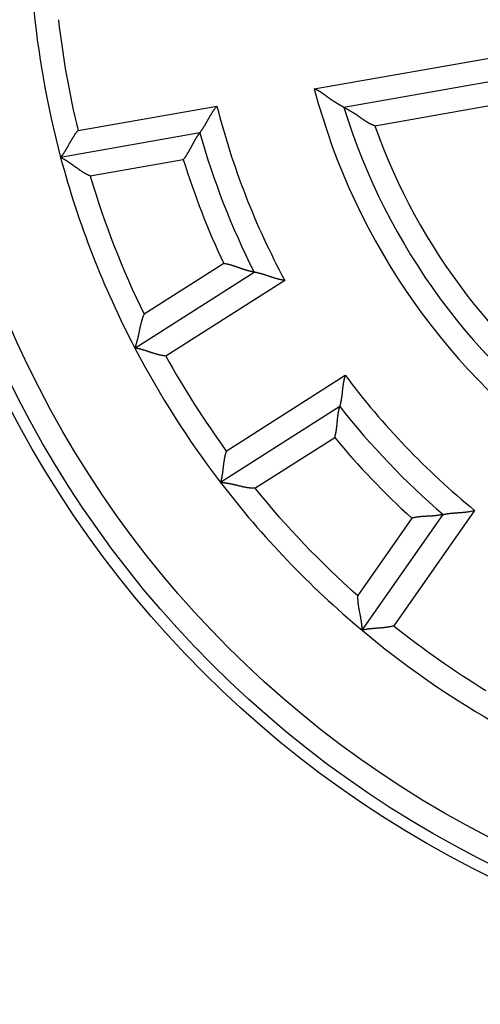
# Model space of a CAD drawing. Extents: x 135 to 1189, y 0 to 736.
# Drawn here: x 234 to 244, y 275 to 296 of the extents above; entities that cross this region are included whole.
import ezdxf

# ---------------------------------------------------------------- set-up
doc = ezdxf.new("R2010")
doc.units = 0
doc.linetypes.add('HIDDENNEW0', pattern=[4.5, 1.5, -1.5, 1.5])
for name, color, linetype in [('5', 7, 'CONTINUOUS'), ('MUOTOVIIVAT', 40, 'HIDDENNEW0'), ('TANGVIIVATNONDEF', 3, 'HIDDENNEW0')]:
    doc.layers.add(name, color=color, linetype=linetype)
doc.styles.get("Standard").update_dxf_attribs({"font": 'monotxt.shx'})
doc.dimstyles.new('DSTYLE2', dxfattribs={"dimtxt": 3, "dimasz": 3, "dimexe": 3, "dimexo": 0, "dimgap": 2, "dimtad": 1, "dimrnd": 0.1, "dimzin": 3, "dimcen": 0.09, "dimazin": 3, "dimtp": 1, "dimtm": 1, "dimtfac": 1, "dimtofl": 0, "dimtmove": 0, "dimatfit": 3})

# ---------------------------------------------------------------- blocks, each defined once
blk = doc.blocks.new('_AH1')
at = {"color": 0, "linetype": 'CONTINUOUS'}
for p, q in [((-1, 0.166667), (0, 0)), ((-1, 0.166667), (-1, -0.166667)), ((0, 0), (-1, -0.166667)), ((0, 0), (-1, 0))]:
    blk.add_line(p, q, dxfattribs=at)
blk = doc.blocks.new('*D16092')
at = {"layer": '5', "color": 1, "linetype": 'CONTINUOUS'}
for p, q in [((246.43573, 484.1477), (137.35701, 484.1477)), ((140.35701, 484.1477), (140.35701, 298.1477)), ((140.35701, 112.1477), (140.35701, 298.1477)), ((246.43573, 112.1477), (137.35701, 112.1477))]:
    blk.add_line(p, q, dxfattribs=at)
at = {"layer": '5', "color": 1, "xscale": 3, "yscale": 3, "zscale": 3}
for p, rotation in [((140.35701, 484.1477), 90), ((140.35701, 112.1477), 270)]:
    blk.add_blockref('_AH1', p, dxfattribs=dict(at, rotation=rotation))
at = {"layer": '5', "color": 1, "linetype": 'CONTINUOUS'}
blk.add_text('372,0', height=3, rotation=90, dxfattribs=at).set_placement((138.35601, 290.6477))

msp = doc.modelspace()

# ---------------------------------------------------------------- linework, layer by layer
at = {"layer": 'MUOTOVIIVAT', "color": 40, "linetype": 'CONTINUOUS'}
for p, q in [((247.23949, 295.24074), (240.84334, 294.11293)), ((237.77108, 293.57121), (234.80374, 293.04798)), ((236.38483, 288.98221), (238.92607, 290.60116)), ((240.75289, 287.73363), (238.21165, 286.11468)), ((241.22829, 282.96346), (242.95655, 285.43166))]:
    msp.add_line(p, q, dxfattribs=at)
for points in [[(240.84331, 294.11292), (240.84301, 294.1131, 0.00758576), (240.84216, 294.11361, 0.00074176), (240.84073, 294.11445, 0.00030268), (240.83878, 294.11561, 0.00025588), (240.83629, 294.11707, 0.00021726), (240.83331, 294.11881, 0.00019874), (240.82984, 294.12085, 0.00018599), (240.82592, 294.12314, 0.00018883), (240.82154, 294.1257, 0.00018647), (240.81674, 294.1285, 0.00019152), (240.81153, 294.13153, 0.00019332), (240.80593, 294.13479, 0.00020241), (240.79996, 294.13825, 0.00020422), (240.79364, 294.14191, 0.00020876), (240.78698, 294.14576, 0.0002205), (240.78, 294.14978, 0.00024771), (240.77273, 294.15396, 0.00022782), (240.76518, 294.1583, 0.00016956), (240.75736, 294.16278, 0.00004678), (240.7493, 294.1674, -0.00015977), (240.741, 294.17218, -0.00031498), (240.73248, 294.17709, -0.00046784), (240.72375, 294.18216, -0.00059355), (240.71482, 294.18737, -0.00073493), (240.70571, 294.19272, -0.00084941), (240.69644, 294.19822, -0.00097946), (240.68701, 294.20386, -0.00108322), (240.67744, 294.20965, -0.00120163), (240.66774, 294.21558, -0.00130818), (240.65794, 294.22165, -0.00144423), (240.64803, 294.22787, -0.00150485), (240.63803, 294.23422, -0.00152213), (240.62795, 294.24072, -0.00150093), (240.6178, 294.24735, -0.00144932), (240.60757, 294.25411, -0.00140932), (240.59728, 294.261, -0.00138079), (240.58693, 294.26801, -0.0013522), (240.57652, 294.27515, -0.0013251), (240.56606, 294.2824, -0.00130078), (240.55555, 294.28976, -0.00128048), (240.54501, 294.29723, -0.00126029), (240.53443, 294.3048, -0.00124144), (240.52382, 294.31248, -0.00122912), (240.51318, 294.32025, -0.00122538), (240.50252, 294.32812, -0.001075), (240.49184, 294.33607, -0.0007469), (240.48113, 294.34408, -0.00044914), (240.47038, 294.35213, -0.00010724), (240.45958, 294.36022, 0.00018977), (240.44873, 294.36833, 0.00051848), (240.43781, 294.37643, 0.00080616), (240.42684, 294.38452, 0.00112846), (240.41579, 294.39258, 0.0014158), (240.40465, 294.40059, 0.00174394), (240.39343, 294.40853, 0.00201568), (240.38212, 294.41639, 0.00230677), (240.37071, 294.42415, 0.00262513), (240.35918, 294.4318, 0.00304081), (240.34751, 294.43934, 0.00318408), (240.33578, 294.44671, 0.00316296), (240.32399, 294.45388, 0.00391972), (240.31186, 294.46096, 0.00529904), (240.29926, 294.46797, 0.00402114), (240.28736, 294.47445, 0.00085669), (240.27653, 294.48021, 0.00664143), (240.26224, 294.48703, 0.01265126), (240.2397, 294.49674, 0.00619485), (240.20988, 294.50898, 0.00319067)], [(237.77109, 293.57125), (237.77143, 293.57167, 0.01425295), (237.77233, 293.57285, 0.00107567), (237.77385, 293.57483, 0.00071491), (237.77591, 293.57756, 0.00112862), (237.77851, 293.58103, 0.00115435), (237.78161, 293.58519, 0.00116811), (237.78519, 293.59006, 0.00116325), (237.78922, 293.59558, 0.00123978), (237.79367, 293.60176, 0.00126194), (237.79851, 293.60855, 0.00132934), (237.80372, 293.61595, 0.00135886), (237.80927, 293.62392, 0.0014324), (237.81514, 293.63245, 0.00147156), (237.82129, 293.64151, 0.00154973), (237.82771, 293.65109, 0.00159801), (237.83435, 293.66116, 0.00168361), (237.84121, 293.67169, 0.00174102), (237.84823, 293.68267, 0.00183338), (237.85542, 293.69408, 0.00190393), (237.86272, 293.70588, 0.00201314), (237.87012, 293.71807, 0.00208745), (237.87759, 293.73061, 0.00218473), (237.88511, 293.7435, 0.00203803), (237.89269, 293.75669, 0.00165611), (237.90033, 293.77018, 0.00133411), (237.90804, 293.78395, 0.00100531), (237.91582, 293.79797, 0.00072483), (237.92369, 293.81222, 0.00042816), (237.93166, 293.82668, 0.00017554), (237.93973, 293.84134, -0.00009666), (237.94791, 293.85617, -0.00032817), (237.95621, 293.87115, -0.00058157), (237.96464, 293.88626, -0.00080185), (237.9732, 293.90148, -0.00105095), (237.98191, 293.91679, -0.00125363), (237.99077, 293.93217, -0.00147162), (237.99978, 293.94759, -0.00170443), (238.00897, 293.96305, -0.00200917), (238.01836, 293.97854, -0.00211888), (238.02789, 293.99395, -0.0021173), (238.03754, 294.00925, -0.0026643), (238.04757, 294.02473, -0.003663), (238.05809, 294.04046, -0.00277778), (238.06809, 294.0552, -0.00053444), (238.07723, 294.06849, -0.00469238), (238.08951, 294.08521, -0.00914315), (238.10916, 294.11043, -0.0045309), (238.13532, 294.14317, -0.00233763)], [(241.50007, 293.72107), (241.48646, 293.72593, -0.00494643), (241.47299, 293.73104, -0.00507546), (241.45967, 293.73641, -0.00501135), (241.44648, 293.74202, -0.00472661), (241.43344, 293.74787, -0.00451975), (241.42053, 293.75394, -0.00433142), (241.40775, 293.76021, -0.00415329), (241.39509, 293.76668, -0.00393486), (241.38256, 293.77333, -0.0037449), (241.37014, 293.78015, -0.0035309), (241.35785, 293.78714, -0.00334163), (241.34566, 293.79427, -0.00312529), (241.33358, 293.80153, -0.00293469), (241.3216, 293.80892, -0.00271792), (241.30973, 293.81643, -0.00252841), (241.29794, 293.82403, -0.00231451), (241.28626, 293.83172, -0.0021206), (241.27466, 293.83949, -0.00189408), (241.26315, 293.84732, -0.0016841), (241.25171, 293.85521, -0.00143387), (241.24036, 293.86312, -0.00121436), (241.22908, 293.87106, -0.00096618), (241.21788, 293.87901, -0.00074533), (241.20674, 293.88695, -0.00049258), (241.19567, 293.89487, -0.0002666), (241.18465, 293.90275, -0.00000786), (241.1737, 293.91059, 0.00022487), (241.1628, 293.91837, 0.00049127), (241.15195, 293.92606, 0.00073518), (241.14114, 293.93367, 0.00101696), (241.13038, 293.94117, 0.00126854), (241.11967, 293.94856, 0.001549), (241.10898, 293.95581, 0.00183703), (241.09834, 293.96292, 0.00219853), (241.08772, 293.96986, 0.00235), (241.07713, 293.97664, 0.00231018), (241.06659, 293.98325, 0.00219579), (241.05612, 293.98971, 0.00195802), (241.04571, 293.99601, 0.00177168), (241.0354, 294.00217, 0.00157426), (241.02519, 294.00818, 0.00139676), (241.0151, 294.01405, 0.00117868), (241.00514, 294.01979, 0.00098565), (240.99532, 294.0254, 0.00075546), (240.98566, 294.03088, 0.00054769), (240.97618, 294.03624, 0.00029955), (240.96688, 294.04149, 0.00006203), (240.95779, 294.04663, -0.0002313), (240.94891, 294.05166, -0.00037156), (240.94027, 294.05657, -0.0003769), (240.93188, 294.06136, -0.00037233), (240.92375, 294.06602, -0.00034753), (240.91591, 294.07052, -0.00033337), (240.90837, 294.07487, -0.00031856), (240.90116, 294.07903, -0.00030906), (240.89428, 294.08302, -0.00029299), (240.88776, 294.08681, -0.0002841), (240.8816, 294.09039, -0.00026961), (240.87585, 294.09376, -0.00026158), (240.87049, 294.09689, -0.00024633), (240.86558, 294.09977, -0.00023996), (240.86109, 294.10241, -0.00022483), (240.85706, 294.10479, -0.00021536), (240.85353, 294.10687, -0.0002021), (240.85056, 294.10863, -0.0001897), (240.84795, 294.11017, -0.00009155), (240.84553, 294.11161, -0.00005319), (240.84331, 294.11292, -0.00012496)], [(235.17409, 293.621), (235.16211, 293.60683, 0.00437212), (235.15038, 293.59247, 0.00449474), (235.13891, 293.57789, 0.00438271), (235.1277, 293.56313, 0.00401707), (235.11673, 293.54821, 0.00375412), (235.10599, 293.53316, 0.00352156), (235.09549, 293.51798, 0.00330711), (235.0852, 293.50271, 0.00305199), (235.07512, 293.48736, 0.00283481), (235.06524, 293.47195, 0.00259387), (235.05555, 293.45651, 0.00238447), (235.04605, 293.44105, 0.00214576), (235.03673, 293.4256, 0.00193848), (235.02758, 293.41017, 0.00170154), (235.01858, 293.39478, 0.00149411), (235.00974, 293.37947, 0.00125493), (235.00104, 293.36424, 0.00104349), (234.99248, 293.34911, 0.00079818), (234.98404, 293.33412, 0.0005784), (234.97572, 293.31927, 0.00032202), (234.96752, 293.3046, 0.00008866), (234.95941, 293.2901, -0.00018454), (234.9514, 293.27583, -0.00043812), (234.94348, 293.26178, -0.0007359), (234.93563, 293.24798, -0.00101717), (234.92785, 293.23445, -0.00134664), (234.92013, 293.22122, -0.00166844), (234.91247, 293.20829, -0.00204934), (234.90485, 293.19571, -0.00219377), (234.8973, 293.18347, -0.00209356), (234.88986, 293.17162, -0.00201707), (234.88253, 293.16016, -0.00190643), (234.87536, 293.14913, -0.00183457), (234.86837, 293.13853, -0.00174109), (234.86158, 293.12841, -0.00168229), (234.85503, 293.11878, -0.00159521), (234.84875, 293.10966, -0.00154684), (234.84276, 293.10107, -0.00147), (234.83709, 293.09305, -0.00142728), (234.83176, 293.0856, -0.00134638), (234.82682, 293.07877, -0.00132601), (234.82226, 293.07254, -0.0012807), (234.81813, 293.06694, -0.00122516), (234.81448, 293.06206, -0.00108129), (234.81139, 293.05796, -0.00119298), (234.80865, 293.05435, -0.00128977), (234.80608, 293.05101, -0.00138163), (234.8037, 293.04797, -0.00182504)], [(237.41891, 293.00139), (237.43067, 293.01575, 0.0049376), (237.4421, 293.03029, 0.00511607), (237.45319, 293.04502, 0.005004), (237.46397, 293.05992, 0.00456702), (237.47445, 293.07496, 0.00425271), (237.48465, 293.09013, 0.00397093), (237.49458, 293.1054, 0.00370823), (237.50426, 293.12075, 0.00338879), (237.51369, 293.13616, 0.00311435), (237.5229, 293.15161, 0.00280549), (237.5319, 293.16709, 0.00253426), (237.5407, 293.18257, 0.00222194), (237.54932, 293.19803, 0.0019477), (237.55778, 293.21346, 0.00163232), (237.56608, 293.22882, 0.00135277), (237.57425, 293.24411, 0.00102941), (237.58229, 293.25929, 0.00074049), (237.59023, 293.27436, 0.00040588), (237.59808, 293.28929, 0.00010063), (237.60584, 293.30406, -0.00025659), (237.61355, 293.31865, -0.0005776), (237.6212, 293.33305, -0.00094265), (237.62882, 293.34721, -0.0013154), (237.63642, 293.36115, -0.00178484), (237.64403, 293.37482, -0.00205222), (237.65162, 293.38821, -0.0021603), (237.6592, 293.4013, -0.00215352), (237.66673, 293.41407, -0.00199669), (237.67419, 293.42649, -0.00190257), (237.68156, 293.43856, -0.00181863), (237.6888, 293.45023, -0.00175702), (237.69591, 293.46151, -0.00166662), (237.70284, 293.47235, -0.00160906), (237.70958, 293.48275, -0.001531), (237.71611, 293.49267, -0.00148322), (237.72239, 293.50212, -0.00140979), (237.7284, 293.51104, -0.0013701), (237.73413, 293.51945, -0.00130412), (237.73953, 293.52729, -0.00126846), (237.7446, 293.53457, -0.00119837), (237.74929, 293.54124, -0.00117993), (237.75361, 293.54732, -0.00113513), (237.75752, 293.55277, -0.00108804), (237.76096, 293.55753, -0.0009729), (237.76388, 293.56153, -0.00104418), (237.76646, 293.56503, -0.00102566), (237.76887, 293.56828, -0.00105952), (237.77109, 293.57125, -0.00145391)], [(235.43489, 292.65154), (235.41635, 292.65932, -0.00547968), (235.39809, 292.66747, -0.0057012), (235.38014, 292.67599, -0.00561762), (235.36247, 292.68484, -0.00517835), (235.34506, 292.69401, -0.00486162), (235.32792, 292.70346, -0.00457216), (235.31102, 292.71317, -0.00429809), (235.29436, 292.72311, -0.00395629), (235.27793, 292.73326, -0.00365932), (235.26171, 292.7436, -0.00332061), (235.24569, 292.7541, -0.00302038), (235.22987, 292.76473, -0.00267257), (235.21423, 292.77547, -0.00236527), (235.19876, 292.78629, -0.00201183), (235.18345, 292.79718, -0.00169789), (235.16829, 292.8081, -0.00133638), (235.15326, 292.81903, -0.00101428), (235.13837, 292.82994, -0.00064414), (235.12359, 292.84081, -0.00030951), (235.10891, 292.85161, 0.00007802), (235.09433, 292.86232, 0.00042111), (235.07983, 292.87292, 0.00080686), (235.0654, 292.88337, 0.0011918), (235.05103, 292.89366, 0.00167027), (235.03671, 292.90376, 0.00192074), (235.02245, 292.91365, 0.0019963), (235.00828, 292.9233, 0.00196538), (234.99424, 292.93271, 0.00180163), (234.98038, 292.94186, 0.00169832), (234.96674, 292.95074, 0.00160843), (234.95336, 292.95932, 0.00153956), (234.94027, 292.96761, 0.00144797), (234.92753, 292.97558, 0.00138634), (234.91517, 292.98321, 0.00130937), (234.90325, 292.9905, 0.00125926), (234.89178, 292.99743, 0.00118922), (234.88083, 293.00397, 0.00114858), (234.87042, 293.01013, 0.00108776), (234.86061, 293.01587, 0.00105249), (234.85143, 293.0212, 0.0009898), (234.84295, 293.02608, 0.0009726), (234.83515, 293.03052, 0.00093889), (234.8281, 293.0345, 0.00089552), (234.8219, 293.03798, 0.00078447), (234.81665, 293.04089, 0.00087426), (234.81202, 293.04345, 0.00098024), (234.80769, 293.04581, 0.00106265), (234.8037, 293.04797, 0.00138212)], [(238.92603, 290.60115), (238.92552, 290.60124, -0.00858685), (238.9241, 290.60151, -0.00051117), (238.92172, 290.60196, -0.00048708), (238.91845, 290.6026, -0.00094004), (238.9143, 290.60341, -0.00099411), (238.90934, 290.60441, -0.00102047), (238.90356, 290.6056, -0.0010236), (238.89703, 290.60697, -0.00109626), (238.88975, 290.60853, -0.00111793), (238.88178, 290.61028, -0.00117881), (238.87313, 290.61222, -0.00120476), (238.86385, 290.61436, -0.00126935), (238.85395, 290.61668, -0.00130259), (238.84349, 290.6192, -0.0013701), (238.83248, 290.62192, -0.00141038), (238.82096, 290.62483, -0.00148328), (238.80897, 290.62794, -0.00153082), (238.79653, 290.63125, -0.00160899), (238.78368, 290.63476, -0.00166658), (238.77045, 290.63848, -0.00175693), (238.75687, 290.64239, -0.00181852), (238.74297, 290.64651, -0.00190248), (238.72879, 290.65084, -0.00199661), (238.71436, 290.65537, -0.00215346), (238.69972, 290.66011, -0.00216027), (238.68488, 290.66506, -0.00205225), (238.66986, 290.67019, -0.00178502), (238.65467, 290.67549, -0.00131583), (238.6393, 290.68093, -0.00094307), (238.62376, 290.68648, -0.00057774), (238.60806, 290.69213, -0.00025738), (238.59219, 290.69783, 0.00009813), (238.57616, 290.70358, 0.00040539), (238.55997, 290.70934, 0.00074587), (238.54361, 290.7151, 0.00102667), (238.52712, 290.72081, 0.00132784), (238.51047, 290.72647, 0.00163738), (238.49366, 290.73205, 0.00203171), (238.47668, 290.73752, 0.00219676), (238.45963, 290.74285, 0.0022349), (238.44254, 290.748, 0.00289375), (238.42503, 290.75301, 0.00407701), (238.40695, 290.75788, 0.00308489), (238.3899, 290.76234, 0.00051949), (238.37441, 290.76628, 0.00533791), (238.35425, 290.77064, 0.01047155), (238.32284, 290.7764, 0.00515514), (238.2815, 290.78336, 0.00264255)], [(239.58103, 290.42557), (239.56244, 290.42776, -0.00509793), (239.54396, 290.43031, -0.0052783), (239.52559, 290.43326, -0.00516625), (239.50733, 290.43656, -0.00472728), (239.4892, 290.44018, -0.00441146), (239.47118, 290.4441, -0.00412824), (239.45329, 290.4483, -0.00386418), (239.43553, 290.45274, -0.00354321), (239.4179, 290.45741, -0.00326757), (239.4004, 290.46228, -0.00295762), (239.38304, 290.46732, -0.0026857), (239.36582, 290.47252, -0.00237292), (239.34874, 290.47784, -0.00209871), (239.33181, 290.48325, -0.00178371), (239.31504, 290.48875, -0.00150512), (239.29841, 290.49429, -0.00118319), (239.28194, 290.49985, -0.00089635), (239.26563, 290.50542, -0.00056437), (239.24949, 290.51096, -0.00026256), (239.23351, 290.51645, 0.00009045), (239.2177, 290.52186, 0.00040668), (239.20207, 290.52717, 0.00076647), (239.18661, 290.53236, 0.00113194), (239.17133, 290.5374, 0.00159188), (239.15623, 290.54225, 0.00185415), (239.14133, 290.54692, 0.00196272), (239.12665, 290.55139, 0.0019598), (239.11223, 290.55566, 0.0018142), (239.0981, 290.55974, 0.00172732), (239.08428, 290.56362, 0.00165145), (239.07083, 290.56731, 0.0015955), (239.05776, 290.57081, 0.00151318), (239.04511, 290.57411, 0.00146085), (239.03291, 290.57722, 0.00139021), (239.0212, 290.58014, 0.00134708), (239.01001, 290.58286, 0.00128081), (238.99937, 290.58539, 0.00124534), (238.98931, 290.58774, 0.00118641), (238.97987, 290.58989, 0.00115482), (238.97107, 290.59186, 0.00109191), (238.96297, 290.59363, 0.00107778), (238.95556, 290.59521, 0.00104287), (238.94889, 290.59661, 0.00099995), (238.94304, 290.59782, 0.00088506), (238.93811, 290.59882, 0.00097642), (238.93377, 290.59967, 0.00105097), (238.92974, 290.60046, 0.00112585), (238.92603, 290.60115, 0.00149497)], [(236.58227, 289.70085), (236.57387, 289.68259, 0.00547855), (236.56592, 289.66426, 0.00569967), (236.55844, 289.64585, 0.0056157), (236.5514, 289.62739, 0.00517618), (236.54477, 289.60888, 0.00485922), (236.53851, 289.59033, 0.00456958), (236.53262, 289.57176, 0.00429537), (236.52705, 289.55318, 0.0039535), (236.5218, 289.53459, 0.00365648), (236.51683, 289.51601, 0.00331777), (236.51212, 289.49746, 0.00301756), (236.50763, 289.47893, 0.00266984), (236.50336, 289.46045, 0.00236262), (236.49927, 289.44201, 0.00200932), (236.49534, 289.42365, 0.00169551), (236.49154, 289.40536, 0.00133419), (236.48785, 289.38715, 0.00101226), (236.48423, 289.36904, 0.00064234), (236.48068, 289.35104, 0.00030791), (236.47716, 289.33316, -0.00007937), (236.47365, 289.31541, -0.00042223), (236.47011, 289.2978, -0.00080771), (236.46654, 289.28035, -0.00119241), (236.4629, 289.26306, -0.0016706), (236.45916, 289.24594, -0.00192081), (236.45533, 289.22902, -0.00199607), (236.4514, 289.21233, -0.00196487), (236.44741, 289.1959, -0.0018008), (236.44337, 289.1798, -0.00169717), (236.43931, 289.16403, -0.0016069), (236.43525, 289.14866, -0.00153765), (236.4312, 289.13371, -0.0014456), (236.42719, 289.11923, -0.00138349), (236.42323, 289.10525, -0.00130591), (236.41936, 289.09182, -0.00125517), (236.41559, 289.07896, -0.00118437), (236.41194, 289.06674, -0.00114272), (236.40843, 289.05517, -0.00108047), (236.40508, 289.04431, -0.001044), (236.40191, 289.03418, -0.00098036), (236.39895, 289.02485, -0.00095941), (236.39621, 289.0163, -0.00091764), (236.3937, 289.00861, -0.00087473), (236.39148, 289.00186, -0.00077867), (236.38959, 288.99616, -0.00083086), (236.38791, 288.99115, -0.00080985), (236.38632, 288.98648, -0.00083225), (236.38485, 288.9822, -0.0011378)], [(237.04498, 288.80998), (237.02657, 288.81233, -0.00437633), (237.00822, 288.81499, -0.00449895), (236.98992, 288.81799, -0.00438672), (236.97169, 288.82129, -0.0040207), (236.95352, 288.82488, -0.00375748), (236.93544, 288.82872, -0.00352466), (236.91744, 288.83281, -0.00330999), (236.89954, 288.83712, -0.00305463), (236.88174, 288.84162, -0.00283726), (236.86405, 288.8463, -0.00259611), (236.84648, 288.85115, -0.00238654), (236.82903, 288.85612, -0.00214765), (236.81172, 288.86122, -0.00194022), (236.79454, 288.86641, -0.00170313), (236.77752, 288.87167, -0.00149557), (236.76065, 288.87699, -0.00125626), (236.74395, 288.88234, -0.0010447), (236.72742, 288.88771, -0.00079926), (236.71108, 288.89306, -0.00057939), (236.69491, 288.89839, -0.0003229), (236.67895, 288.90366, -0.00008945), (236.66318, 288.90887, 0.00018385), (236.64763, 288.91399, 0.00043753), (236.63229, 288.91899, 0.00073541), (236.61719, 288.92386, 0.00101677), (236.60231, 288.92858, 0.00134635), (236.58768, 288.93312, 0.00166825), (236.5733, 288.93747, 0.00204927), (236.55918, 288.94161, 0.00219369), (236.54535, 288.94553, 0.00209332), (236.53185, 288.94924, 0.00201667), (236.5187, 288.95274, 0.00190584), (236.50597, 288.95603, 0.0018338), (236.49365, 288.95911, 0.0017401), (236.48182, 288.96199, 0.00168109), (236.47048, 288.96467, 0.00159377), (236.45969, 288.96715, 0.00154509), (236.44947, 288.96943, 0.0014678), (236.43987, 288.97151, 0.00142474), (236.43091, 288.97341, 0.00134361), (236.42266, 288.97511, 0.00132209), (236.41509, 288.97662, 0.00127431), (236.40827, 288.97795, 0.00121915), (236.40228, 288.97909, 0.00108012), (236.39724, 288.98003, 0.00118032), (236.39279, 288.98083, 0.00123935), (236.38865, 288.98156, 0.00131597), (236.38485, 288.9822, 0.00176023)], [(240.87047, 288.40142), (240.86461, 288.38365, 0.00509062), (240.85912, 288.36582, 0.00527055), (240.85404, 288.34793, 0.00515839), (240.84931, 288.32999, 0.00471976), (240.84494, 288.31202, 0.00440416), (240.84088, 288.29404, 0.00412116), (240.83713, 288.27605, 0.00385732), (240.83366, 288.25808, 0.00353667), (240.83044, 288.24012, 0.00326131), (240.82746, 288.22221, 0.0029517), (240.8247, 288.20434, 0.00268008), (240.82213, 288.18654, 0.00236766), (240.81974, 288.16882, 0.00209377), (240.8175, 288.15118, 0.00177915), (240.81539, 288.13366, 0.0015009), (240.81338, 288.11625, 0.00117936), (240.81147, 288.09897, 0.00089286), (240.80962, 288.08184, 0.00056129), (240.80782, 288.06487, 0.00025985), (240.80604, 288.04806, -0.00009274), (240.80427, 288.03145, -0.0004086), (240.80248, 288.01503, -0.00076796), (240.80064, 287.99883, -0.00113301), (240.79875, 287.98285, -0.00159242), (240.79677, 287.96712, -0.00185438), (240.7947, 287.95164, -0.00196281), (240.79255, 287.93645, -0.0019599), (240.79033, 287.92157, -0.00181445), (240.78805, 287.90704, -0.0017277), (240.78573, 287.89288, -0.00165196), (240.78339, 287.87913, -0.00159615), (240.78103, 287.8658, -0.00151402), (240.77868, 287.85295, -0.00146189), (240.77635, 287.84058, -0.00139151), (240.77404, 287.82874, -0.00134865), (240.77178, 287.81743, -0.00128271), (240.76958, 287.80673, -0.00124767), (240.76745, 287.79662, -0.00118934), (240.76541, 287.78715, -0.0011583), (240.76347, 287.77835, -0.00109584), (240.76166, 287.77027, -0.0010833), (240.75996, 287.76288, -0.00105176), (240.75841, 287.75625, -0.00100887), (240.75703, 287.75044, -0.00088796), (240.75585, 287.74555, -0.00099503), (240.7548, 287.74126, -0.00112365), (240.7538, 287.73728, -0.00122639), (240.75286, 287.73364, -0.00160583)], [(240.64561, 287.07239), (240.65097, 287.09016, 0.00493406), (240.65597, 287.10797, 0.00511245), (240.66057, 287.12583, 0.00500046), (240.66483, 287.14373, 0.00456375), (240.66875, 287.16164, 0.00424964), (240.67237, 287.17955, 0.00396804), (240.6757, 287.19746, 0.00370551), (240.67877, 287.21534, 0.00338626), (240.68158, 287.23319, 0.00311198), (240.68417, 287.251, 0.0028033), (240.68656, 287.26874, 0.00253222), (240.68877, 287.28641, 0.00222007), (240.69082, 287.30399, 0.00194597), (240.69273, 287.32148, 0.00163075), (240.69452, 287.33885, 0.00135133), (240.69622, 287.3561, 0.00102812), (240.69783, 287.37321, 0.00073932), (240.6994, 287.39017, 0.00040486), (240.70094, 287.40696, 0.00009974), (240.70246, 287.42359, -0.00025734), (240.70399, 287.44001, -0.00057823), (240.70556, 287.45624, -0.00094314), (240.70718, 287.47225, -0.00131576), (240.70887, 287.48803, -0.00178504), (240.71066, 287.50357, -0.00205228), (240.71255, 287.51885, -0.00216021), (240.71454, 287.53384, -0.00215331), (240.71661, 287.54852, -0.00199635), (240.71875, 287.56285, -0.0019021), (240.72094, 287.57682, -0.00181802), (240.72317, 287.59037, -0.00175626), (240.72542, 287.60351, -0.00166569), (240.72767, 287.61618, -0.00160795), (240.72992, 287.62837, -0.00152966), (240.73215, 287.64003, -0.00148165), (240.73434, 287.65116, -0.00140794), (240.73648, 287.66171, -0.00136788), (240.73855, 287.67166, -0.00130137), (240.74054, 287.68098, -0.00126528), (240.74244, 287.68964, -0.00119487), (240.74422, 287.6976, -0.00117505), (240.74588, 287.70487, -0.00112727), (240.7474, 287.7114, -0.00108045), (240.74876, 287.71711, -0.00097096), (240.74993, 287.72191, -0.00102831), (240.75096, 287.72614, -0.00096308), (240.75195, 287.73006, -0.00097566), (240.75286, 287.73364, -0.00136662)], [(238.33452, 286.78583), (238.32887, 286.76815, 0.00437008), (238.32353, 286.75039, 0.0044927), (238.31852, 286.73253, 0.00438077), (238.3138, 286.7146, 0.0040153), (238.30938, 286.69662, 0.00375249), (238.30522, 286.6786, 0.00352004), (238.30133, 286.66056, 0.0033057), (238.29766, 286.64251, 0.0030507), (238.29423, 286.62447, 0.00283362), (238.29099, 286.60645, 0.00259277), (238.28796, 286.58848, 0.00238346), (238.2851, 286.57056, 0.00214483), (238.2824, 286.55271, 0.00193762), (238.27984, 286.53496, 0.00170076), (238.27742, 286.5173, 0.00149339), (238.27512, 286.49977, 0.00125428), (238.27291, 286.48237, 0.0010429), (238.27078, 286.46512, 0.00079764), (238.26873, 286.44804, 0.00057792), (238.26673, 286.43113, 0.00032159), (238.26476, 286.41443, 0.00008827), (238.26282, 286.39794, -0.00018487), (238.26088, 286.38169, -0.00043842), (238.25894, 286.36567, -0.00073615), (238.25697, 286.34993, -0.00101737), (238.25496, 286.33445, -0.00134678), (238.25289, 286.31927, -0.00166854), (238.25075, 286.3044, -0.00204938), (238.24853, 286.28985, -0.00219359), (238.24624, 286.27566, -0.00209292), (238.2439, 286.26186, -0.002016), (238.24152, 286.24847, -0.00190482), (238.23911, 286.23553, -0.00183243), (238.23671, 286.22307, -0.00173828), (238.23431, 286.21113, -0.00167881), (238.23195, 286.19972, -0.00159092), (238.22964, 286.18889, -0.00154152), (238.22739, 286.17867, -0.00146321), (238.22522, 286.16908, -0.00141928), (238.22315, 286.16016, -0.00133744), (238.2212, 286.15196, -0.0013133), (238.21938, 286.14446, -0.0012599), (238.2177, 286.13772, -0.00120494), (238.21621, 286.13181, -0.00107618), (238.21493, 286.12684, -0.00115024), (238.21378, 286.12247, -0.00112042), (238.21269, 286.11841, -0.00115391), (238.21168, 286.11469, -0.00158647)], [(238.94648, 285.98998), (238.92636, 285.99008, -0.00548378), (238.90638, 285.99061, -0.0057055), (238.88653, 285.99161, -0.00562193), (238.86681, 285.99302, -0.00518245), (238.84723, 285.99483, -0.00486557), (238.82777, 285.99699, -0.00457595), (238.80845, 285.99949, -0.00430175), (238.78925, 286.0023, -0.00395974), (238.77018, 286.00539, -0.00366261), (238.75124, 286.00873, -0.00332369), (238.73243, 286.0123, -0.00302328), (238.71374, 286.01606, -0.00267526), (238.69518, 286.02, -0.00236778), (238.67674, 286.02408, -0.00201413), (238.65844, 286.02828, -0.0017), (238.64025, 286.03256, -0.00133828), (238.62219, 286.03691, -0.00101599), (238.60425, 286.04129, -0.00064565), (238.58643, 286.04567, -0.00031083), (238.56874, 286.05004, 0.00007692), (238.55117, 286.05436, 0.0004202), (238.53372, 286.0586, 0.00080615), (238.51639, 286.06274, 0.0011913), (238.49917, 286.06674, 0.00167005), (238.48208, 286.07059, 0.0019206), (238.46512, 286.07426, 0.00199607), (238.44834, 286.07776, 0.00196496), (238.43177, 286.08108, 0.00180088), (238.41546, 286.08423, 0.00169728), (238.39946, 286.08721, 0.00160707), (238.38381, 286.09003, 0.00153787), (238.36855, 286.09268, 0.00144588), (238.35373, 286.09516, 0.00138383), (238.33939, 286.09749, 0.00130634), (238.32559, 286.09965, 0.00125569), (238.31234, 286.10166, 0.001185), (238.29972, 286.10352, 0.0011435), (238.28775, 286.10523, 0.00108146), (238.27649, 286.10678, 0.00104517), (238.26597, 286.10819, 0.00098169), (238.25627, 286.10945, 0.00096127), (238.24736, 286.11058, 0.00092064), (238.23933, 286.11156, 0.00087775), (238.23228, 286.1124, 0.00077966), (238.22632, 286.11309, 0.00083714), (238.22106, 286.11368, 0.0008343), (238.21617, 286.11422, 0.00086604), (238.21168, 286.11469, 0.00117507)], [(242.95651, 285.4317), (242.95601, 285.43158, -0.01612183), (242.95459, 285.43127, -0.00131699), (242.95221, 285.43078, -0.00076585), (242.94895, 285.4301, -0.00107975), (242.94481, 285.42927, -0.00107706), (242.93984, 285.42828, -0.00107607), (242.93405, 285.42717, -0.00106292), (242.92749, 285.42593, -0.00112547), (242.92017, 285.42459, -0.00114031), (242.91214, 285.42315, -0.00119644), (242.9034, 285.42163, -0.00121889), (242.89401, 285.42005, -0.00128084), (242.88397, 285.41841, -0.00131204), (242.87335, 285.41673, -0.00137791), (242.86213, 285.41502, -0.00141689), (242.85038, 285.41331, -0.00148869), (242.83811, 285.41159, -0.00153533), (242.82535, 285.40989, -0.0016127), (242.81213, 285.40821, -0.00166964), (242.79849, 285.40658, -0.00175937), (242.78444, 285.405, -0.00182046), (242.77003, 285.40349, -0.00190392), (242.75527, 285.40206, -0.00199764), (242.74021, 285.40072, -0.00215405), (242.72486, 285.3995, -0.00216054), (242.70926, 285.39839, -0.00205221), (242.69342, 285.39739, -0.00178476), (242.67736, 285.39647, -0.00131541), (242.66108, 285.39561, -0.00094249), (242.6446, 285.3948, -0.00057698), (242.62793, 285.394, -0.00025647), (242.61108, 285.3932, 0.0000992), (242.59407, 285.39238, 0.00040658), (242.57691, 285.3915, 0.00074721), (242.5596, 285.39056, 0.0010281), (242.54217, 285.38953, 0.00132935), (242.52462, 285.38838, 0.00163899), (242.50696, 285.3871, 0.00203342), (242.48917, 285.38566, 0.00219843), (242.47138, 285.38405, 0.00223645), (242.45362, 285.38227, 0.00289549), (242.43552, 285.3802, 0.00407908), (242.41695, 285.37778, 0.00308628), (242.39948, 285.37537, 0.00051982), (242.38366, 285.37309, 0.00533984), (242.36336, 285.36939, 0.01047389), (242.33213, 285.36268, 0.00515573), (242.29125, 285.35329, 0.00264274)], [(242.95651, 285.4317), (242.95704, 285.43181, -0.00509864), (242.95851, 285.43213, -0.00011904), (242.96095, 285.43266, -0.00038382), (242.9643, 285.43337, -0.00096252), (242.96855, 285.43426, -0.00105618), (242.97364, 285.43531, -0.00110273), (242.97957, 285.43649, -0.0011174), (242.98628, 285.4378, -0.00120605), (242.99377, 285.43922, -0.00123642), (243.00197, 285.44074, -0.00130955), (243.01089, 285.44234, -0.00134327), (243.02045, 285.444, -0.00142001), (243.03067, 285.44571, -0.00146163), (243.04148, 285.44745, -0.0015418), (243.05288, 285.44922, -0.00159164), (243.06481, 285.45099, -0.0016786), (243.07725, 285.45274, -0.00173709), (243.09017, 285.45447, -0.00183043), (243.10355, 285.45616, -0.00190178), (243.11733, 285.45779, -0.00201173), (243.13151, 285.45935, -0.00208664), (243.14603, 285.46082, -0.00218451), (243.16089, 285.46219, -0.00203816), (243.17605, 285.46348, -0.00165647), (243.1915, 285.4647, -0.00133466), (243.20723, 285.46587, -0.00100607), (243.22323, 285.467, -0.00072576), (243.23947, 285.46811, -0.0004293), (243.25595, 285.46922, -0.00017684), (243.27265, 285.47034, 0.00009517), (243.28954, 285.47149, 0.00032653), (243.30663, 285.47268, 0.00057974), (243.32388, 285.47393, 0.00079985), (243.3413, 285.47526, 0.00104876), (243.35885, 285.47668, 0.00125128), (243.37653, 285.47821, 0.00146911), (243.39432, 285.47986, 0.00170172), (243.41222, 285.48165, 0.00200617), (243.43022, 285.48361, 0.00211583), (243.44822, 285.48573, 0.00211433), (243.46617, 285.488, 0.00266074), (243.48443, 285.49055, 0.00365833), (243.50314, 285.49344, 0.00277424), (243.52072, 285.49627, 0.00053361), (243.53663, 285.49893, 0.0046867), (243.55697, 285.50299, 0.00913246), (243.58814, 285.51013, 0.00452565), (243.62887, 285.52, 0.00233492)], [(241.13575, 283.70297), (241.13497, 283.68288, 0.00548411), (241.13464, 283.6629, 0.00570562), (241.13477, 283.64303, 0.00562181), (241.13532, 283.62327, 0.0051821), (241.13627, 283.60363, 0.00486502), (241.13758, 283.5841, 0.00457526), (241.13924, 283.56469, 0.00430091), (241.14121, 283.54539, 0.00395881), (241.14347, 283.52621, 0.00366159), (241.14598, 283.50714, 0.00332263), (241.14872, 283.48819, 0.00302219), (241.15167, 283.46936, 0.00267417), (241.1548, 283.45065, 0.00236669), (241.15807, 283.43205, 0.00201308), (241.16146, 283.41358, 0.00169899), (241.16495, 283.39522, 0.00133734), (241.1685, 283.37699, 0.00101511), (241.1721, 283.35888, 0.00064485), (241.1757, 283.34089, 0.00031012), (241.17929, 283.32302, -0.00007752), (241.18284, 283.30528, -0.00042069), (241.18631, 283.28766, -0.00080654), (241.18969, 283.27017, -0.00119157), (241.19294, 283.2528, -0.00167015), (241.19604, 283.23555, -0.0019207), (241.19897, 283.21845, -0.00199632), (241.20173, 283.20153, -0.00196545), (241.20433, 283.18483, -0.00180174), (241.20676, 283.1684, -0.00169846), (241.20905, 283.15228, -0.00160861), (241.21117, 283.13652, -0.00153978), (241.21315, 283.12116, -0.00144824), (241.21499, 283.10625, -0.00138666), (241.21669, 283.09182, -0.00130975), (241.21825, 283.07793, -0.00125971), (241.21968, 283.06461, -0.00118975), (241.22098, 283.05192, -0.00114921), (241.22216, 283.03988, -0.00108853), (241.22322, 283.02857, -0.00105338), (241.22417, 283.01799, -0.00099076), (241.22501, 283.00824, -0.00097395), (241.22574, 282.99929, -0.00094107), (241.22637, 282.99122, -0.00089761), (241.2269, 282.98413, -0.00078498), (241.22732, 282.97815, -0.00087862), (241.22768, 282.97286, -0.00099742), (241.22799, 282.96794, -0.0010854), (241.22826, 282.96341, -0.00140542)], [(241.90416, 283.05694), (241.88625, 283.05207, -0.00437166), (241.86827, 283.04751, -0.00449433), (241.85021, 283.04328, -0.00438237), (241.8321, 283.03935, -0.0040168), (241.81394, 283.03572, -0.00375393), (241.79575, 283.03235, -0.00352141), (241.77756, 283.02924, -0.00330701), (241.75937, 283.02637, -0.00305193), (241.7412, 283.02372, -0.0028348), (241.72306, 283.02128, -0.00259388), (241.70497, 283.01903, -0.00238451), (241.68694, 283.01695, -0.00214581), (241.669, 283.01503, -0.00193855), (241.65114, 283.01325, -0.00170163), (241.6334, 283.0116, -0.0014942), (241.61578, 283.01006, -0.00125503), (241.5983, 283.00862, -0.00104359), (241.58097, 283.00725, -0.00079828), (241.56382, 283.00594, -0.0005785), (241.54685, 283.00467, -0.00032212), (241.53008, 283.00344, -0.00008875), (241.51352, 283.00222, 0.00018446), (241.4972, 283.00099, 0.00043806), (241.48111, 282.99975, 0.00073585), (241.46529, 282.99846, 0.00101713), (241.44974, 282.99713, 0.00134661), (241.43449, 282.99573, 0.00166842), (241.41953, 282.99425, 0.00204933), (241.40491, 282.99266, 0.00219384), (241.39063, 282.99099, 0.0020938), (241.37674, 282.98925, 0.00201747), (241.36325, 282.98746, 0.00190703), (241.35023, 282.98562, 0.00183538), (241.33767, 282.98376, 0.00174216), (241.32563, 282.98189, 0.00168362), (241.31413, 282.98002, 0.00159686), (241.30322, 282.97818, 0.0015489), (241.2929, 282.97638, 0.00147265), (241.28323, 282.97463, 0.0014304), (241.27423, 282.97295, 0.00134989), (241.26595, 282.97136, 0.00133101), (241.25837, 282.96986, 0.0012889), (241.25156, 282.96848, 0.00123319), (241.24559, 282.96724, 0.00108343), (241.24056, 282.96617, 0.00120996), (241.23614, 282.9652, 0.00135687), (241.23203, 282.96428, 0.0014723), (241.22826, 282.96341, 0.00192102)]]:
    msp.add_lwpolyline(points, format="xyb", dxfattribs=at)
for radius in [22.75, 22.5]:
    msp.add_circle((253.93573, 298.1477), radius, dxfattribs=at)
for radius, start, end in [(34, 134.16454, 254.23222), (19.8, 185.0746, 194.9254), (13.7, 197.12806, 272.87194), (16.8, 195.80772, 206.69228), (19.8, 194.9254, 207.5746), (19.8, 207.5746, 217.4254), (16.8, 218.30772, 229.19228), (19.8, 217.4254, 230.0746), (19.8, 230.0746, 239.9254)]:
    msp.add_arc((253.93573, 298.1477), radius, start, end, dxfattribs=at)
at = {"layer": 'TANGVIIVATNONDEF', "color": 3, "linetype": 'CONTINUOUS'}
for p, q in [((240.20988, 294.50898), (247.55247, 295.80365)), ((241.50007, 293.72107), (246.94816, 294.68166)), ((235.17409, 293.621), (238.13532, 294.14317)), ((235.43489, 292.65154), (237.41891, 293.00139)), ((238.2815, 290.78336), (236.58227, 289.70085)), ((239.58103, 290.42557), (237.04498, 288.80998)), ((238.33452, 286.78583), (240.87047, 288.40142)), ((238.94648, 285.98998), (240.64561, 287.07239)), ((243.62887, 285.52), (241.90416, 283.05694)), ((242.29125, 285.35329), (241.13575, 283.70297))]:
    msp.add_line(p, q, dxfattribs=at)
for points in [[(320.26907, 190.88459, 0.00000004), (320.26907, 190.46167, 0.00000006), (320.26907, 189.81027, 0.00000003), (320.26907, 188.95722)], [(320.26907, 192.34523, 0.00000003), (320.26907, 191.96611, 0.00000003), (320.26907, 191.57814, 0.00000002), (320.26907, 191.21389)], [(320.26907, 203.62553, 0.00000003), (320.26907, 203.24942, 0.00000003), (320.26907, 202.87331, 0.00000003), (320.26907, 202.4972, 0.00000003), (320.26907, 202.12109, 0.00000003), (320.26907, 201.74498, 0.00000003), (320.26907, 201.36887, 0.00000003), (320.26907, 200.99276, 0.00000003), (320.26907, 200.61665, 0.00000003), (320.26907, 200.24054, 0.00000003), (320.26907, 199.86443, 0.00000003), (320.26907, 199.48832, 0.00000003), (320.26907, 199.11221, 0.00000003), (320.26907, 198.7361, 0.00000003), (320.26907, 198.35999, 0.00000003), (320.26907, 197.98388, 0.00000003), (320.26907, 197.60777, 0.00000003), (320.26907, 197.23166)], [(320.26907, 193.84686, 0.00000003), (320.26907, 193.47056, 0.00000003), (320.26907, 193.09368, 0.00000003), (320.26907, 192.71834)], [(320.26907, 196.85555, 0.00000003), (320.26907, 196.47944, 0.00000003), (320.26907, 196.10333, 0.00000003), (320.26907, 195.72722, 0.00000003), (320.26907, 195.35112, 0.00000003), (320.26907, 194.975, 0.00000003), (320.26907, 194.59884, 0.00000003), (320.26907, 194.22278)]]:
    msp.add_lwpolyline(points, format="xyb", dxfattribs=at)
msp.add_circle((253.93573, 298.1477), 22, dxfattribs=at)
for radius, start, end in [(19.3, 186.43527, 193.56473), (14.2, 194.84768, 275.15232), (16.3, 194.22191, 208.27809), (13.2, 199.59407, 270.40593), (17.3, 197.30595, 205.19405), (19.3, 196.54535, 205.95465), (19.3, 208.93527, 216.06473), (16.3, 216.72191, 230.77809), (17.3, 219.80595, 227.69405), (19.3, 219.04535, 228.45465), (19.3, 231.43527, 238.56473)]:
    msp.add_arc((253.93573, 298.1477), radius, start, end, dxfattribs=at)

# ---------------------------------------------------------------- dimensions: what is measured, and where the dimension line sits
at = {"layer": '5', "color": 1, "linetype": 'CONTINUOUS'}
dim = msp.add_linear_dim(base=(140.35701, 112.1477), p1=(246.43573, 484.1477), p2=(246.43573, 112.1477), angle=90, dimstyle='DSTYLE2', override={"dimblk": '_AH1', "dimsah": 0}, dxfattribs=at)
dim.commit()
dim.dimension.update_dxf_attribs({"geometry": '*D16092', "text_midpoint": (136.85601, 298.1477), "dimtype": 128})

doc.saveas('drawing.dxf')
